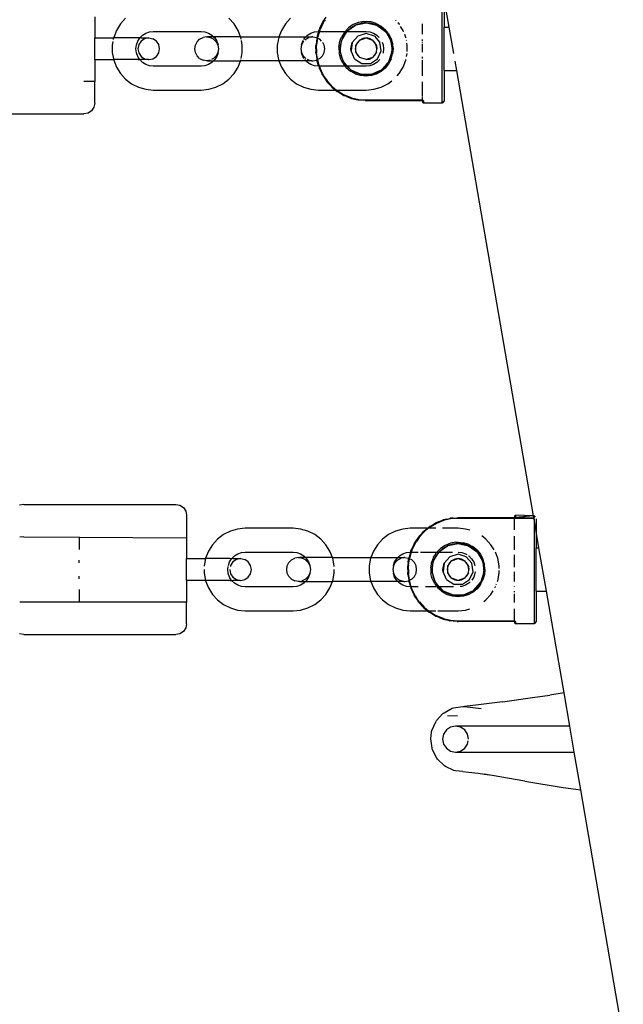
# Paper-space layout 'Foglio 1' of a CAD drawing. Extents: x 235.29 to 241, y 59.41 to 62.4.
# Drawn here: x 240.2 to 240.22, y 61.15 to 61.18 of the extents above; entities that cross this region are included whole.
import ezdxf

# ---------------------------------------------------------------- set-up
doc = ezdxf.new("R2010")
doc.units = 0
doc.layers.get('0').update_dxf_attribs({"linetype": 'CONTINUOUS'})

# ---------------------------------------------------------------- blocks, each defined once
blk = doc.blocks.new('A$C21586')
for p, q in [((810.267, 583.248), (810.267, 585.679)), ((810.43, 584.998), (810.317, 585.654)), ((810.317, 585.654), (810.317, 584.998)), ((802.267, 585.231), (802.267, 584.748)), ((802.977, 585.2), (802.859, 585.07)), ((805.475, 585.07), (805.357, 585.2)), ((806.777, 585.2), (806.659, 585.07)), ((807.522, 585.116), (807.596, 585.23)), ((802.859, 585.07), (802.767, 584.921)), ((805.568, 584.921), (805.475, 585.07)), ((806.659, 585.07), (806.567, 584.921)), ((807.452, 584.97), (807.443, 584.954)), ((807.452, 584.97), (807.504, 585.085)), ((807.527, 585.096), (807.456, 584.944)), ((807.504, 585.085), (807.507, 585.092)), ((807.506, 585.088), (807.504, 585.085)), ((807.507, 585.092), (807.506, 585.088)), ((807.507, 585.092), (807.513, 585.101)), ((807.517, 585.111), (807.513, 585.101)), ((807.522, 585.116), (807.517, 585.111)), ((807.528, 585.099), (807.527, 585.096)), ((807.528, 585.099), (807.561, 585.146)), ((807.575, 585.167), (807.561, 585.146)), ((808.115, 584.982), (808.031, 584.898)), ((808.094, 584.92), (808.273, 585.045)), ((808.165, 584.983), (808.094, 584.92)), ((808.221, 585.054), (808.115, 584.982)), ((808.273, 585.045), (808.165, 584.983)), ((808.34, 585.102), (808.221, 585.054)), ((808.288, 585.051), (808.273, 585.045)), ((808.288, 585.051), (808.517, 585.098)), ((808.393, 585.084), (808.288, 585.051)), ((808.467, 585.126), (808.34, 585.102)), ((808.4, 585.085), (808.393, 585.084)), ((808.517, 585.098), (808.4, 585.085)), ((808.467, 585.126), (808.517, 585.128)), ((808.634, 585.116), (808.517, 585.128)), ((808.603, 585.09), (808.517, 585.098)), ((808.517, 585.098), (808.761, 585.046)), ((808.617, 585.089), (808.603, 585.09)), ((808.732, 585.058), (808.617, 585.089)), ((808.748, 585.082), (808.634, 585.116)), ((808.761, 585.046), (808.732, 585.058)), ((808.748, 585.082), (808.85, 585.029)), ((808.839, 585.003), (808.761, 585.046)), ((808.761, 585.046), (808.963, 584.899)), ((808.844, 585.001), (808.839, 585.003)), ((808.941, 584.922), (808.844, 585.001)), ((808.85, 585.029), (808.854, 585.027)), ((808.854, 585.027), (808.925, 584.969)), ((808.925, 584.969), (808.943, 584.954)), ((809.212, 585.139), (809.199, 585.154)), ((809.275, 585.07), (809.251, 585.096)), ((809.288, 585.05), (809.275, 585.07)), ((809.368, 584.921), (809.311, 585.013)), ((809.817, 584.835), (809.817, 585.071)), ((810.317, 584.998), (810.43, 584.998)), ((810.317, 583.998), (810.317, 584.998)), ((810.536, 584.386), (810.43, 584.998)), ((802.267, 584.748), (802.702, 584.748)), ((802.267, 584.248), (802.267, 584.748)), ((802.702, 584.748), (802.695, 584.711)), ((802.704, 584.757), (802.702, 584.748)), ((803.265, 584.748), (802.702, 584.748)), ((802.767, 584.921), (802.704, 584.757)), ((803.257, 584.671), (803.305, 584.747)), ((803.305, 584.747), (803.265, 584.748)), ((803.305, 584.747), (803.368, 584.81)), ((803.33, 584.748), (803.305, 584.747)), ((803.33, 584.748), (803.508, 584.748)), ((803.368, 584.81), (803.444, 584.858)), ((803.508, 584.748), (803.415, 584.728)), ((803.444, 584.858), (803.528, 584.888)), ((803.508, 584.748), (803.512, 584.748)), ((803.512, 584.748), (803.607, 584.728)), ((803.528, 584.888), (803.617, 584.898)), ((803.617, 584.898), (804.717, 584.898)), ((804.684, 584.72), (804.761, 584.759)), ((804.717, 584.898), (804.806, 584.888)), ((804.845, 584.773), (804.761, 584.759)), ((804.806, 584.888), (804.891, 584.858)), ((804.845, 584.773), (804.868, 584.773)), ((804.868, 584.773), (804.927, 584.759)), ((805.004, 584.773), (804.868, 584.773)), ((804.891, 584.858), (804.967, 584.81)), ((805.004, 584.72), (804.927, 584.759)), ((804.967, 584.81), (805.004, 584.773)), ((805.004, 584.773), (805.03, 584.747)), ((805.625, 584.773), (805.004, 584.773)), ((805.03, 584.747), (805.078, 584.671)), ((805.625, 584.773), (805.568, 584.921)), ((805.631, 584.757), (805.625, 584.773)), ((805.625, 584.773), (806.509, 584.773)), ((805.639, 584.717), (805.631, 584.757)), ((806.504, 584.757), (806.492, 584.693)), ((806.509, 584.773), (806.504, 584.757)), ((806.567, 584.921), (806.509, 584.773)), ((806.509, 584.773), (807.13, 584.773)), ((807.082, 584.711), (807.105, 584.747)), ((807.105, 584.747), (807.13, 584.773)), ((807.13, 584.773), (807.168, 584.81)), ((807.13, 584.773), (807.267, 584.773)), ((807.131, 584.72), (807.207, 584.759)), ((807.168, 584.81), (807.244, 584.858)), ((807.267, 584.773), (807.207, 584.759)), ((807.244, 584.858), (807.328, 584.888)), ((807.289, 584.773), (807.267, 584.773)), ((807.289, 584.773), (807.374, 584.759)), ((807.328, 584.888), (807.417, 584.898)), ((807.384, 584.751), (807.372, 584.659)), ((807.384, 584.751), (807.374, 584.759)), ((807.384, 584.751), (807.386, 584.756)), ((807.4, 584.746), (807.384, 584.751)), ((807.391, 584.786), (807.386, 584.756)), ((807.422, 584.888), (807.391, 584.786)), ((807.4, 584.746), (807.397, 584.725)), ((807.4, 584.746), (807.402, 584.764)), ((807.45, 584.72), (807.4, 584.746)), ((807.402, 584.764), (807.403, 584.768)), ((807.403, 584.768), (807.404, 584.772)), ((807.441, 584.898), (807.404, 584.772)), ((807.417, 584.898), (807.424, 584.898)), ((807.422, 584.888), (807.424, 584.898)), ((807.424, 584.898), (807.433, 584.927)), ((807.424, 584.898), (807.441, 584.898)), ((807.433, 584.927), (807.442, 584.949)), ((807.453, 584.937), (807.441, 584.898)), ((807.441, 584.898), (807.785, 584.898)), ((807.443, 584.954), (807.442, 584.949)), ((807.456, 584.944), (807.453, 584.937)), ((807.79, 584.898), (808.031, 584.898)), ((807.93, 584.718), (807.937, 584.737)), ((807.937, 584.737), (807.955, 584.783)), ((807.947, 584.683), (808.071, 584.899)), ((808.024, 584.89), (807.955, 584.783)), ((807.998, 584.798), (807.965, 584.725)), ((808.071, 584.899), (807.998, 584.798)), ((808.024, 584.89), (808.031, 584.898)), ((808.031, 584.898), (808.071, 584.899)), ((808.094, 584.92), (808.071, 584.899)), ((808.071, 584.899), (808.517, 584.898)), ((808.199, 584.643), (808.328, 584.792)), ((808.517, 584.848), (808.328, 584.792)), ((808.37, 584.7), (808.517, 584.748)), ((808.517, 584.748), (808.44, 584.735)), ((808.517, 584.898), (808.606, 584.888)), ((808.707, 584.792), (808.517, 584.848)), ((808.595, 584.735), (808.517, 584.748)), ((808.517, 584.748), (808.664, 584.7)), ((808.606, 584.888), (808.691, 584.858)), ((808.691, 584.858), (808.767, 584.81)), ((808.707, 584.792), (808.836, 584.643)), ((808.767, 584.81), (808.816, 584.761)), ((808.963, 584.899), (808.941, 584.922)), ((808.943, 584.954), (808.95, 584.949)), ((809.031, 584.85), (808.95, 584.949)), ((808.976, 584.88), (808.963, 584.899)), ((809.015, 584.832), (808.976, 584.88)), ((808.976, 584.88), (809.082, 584.694)), ((809.071, 584.729), (809.015, 584.832)), ((809.031, 584.85), (809.089, 584.742)), ((809.089, 584.742), (809.091, 584.733)), ((809.379, 584.892), (809.368, 584.921)), ((809.431, 584.757), (809.405, 584.825)), ((809.433, 584.747), (809.431, 584.757)), ((802.686, 584.666), (802.671, 584.585)), ((802.671, 584.585), (802.671, 584.41)), ((803.217, 584.498), (803.227, 584.587)), ((803.227, 584.587), (803.257, 584.671)), ((803.281, 584.593), (803.262, 584.498)), ((803.335, 584.674), (803.281, 584.593)), ((803.415, 584.728), (803.335, 584.674)), ((803.687, 584.674), (803.607, 584.728)), ((803.741, 584.593), (803.687, 584.674)), ((803.76, 584.498), (803.741, 584.593)), ((804.571, 584.498), (804.585, 584.582)), ((804.585, 584.582), (804.624, 584.659)), ((804.624, 584.659), (804.684, 584.72)), ((805.004, 584.72), (805.065, 584.659)), ((805.065, 584.659), (805.104, 584.582)), ((805.078, 584.671), (805.107, 584.587)), ((805.107, 584.587), (805.104, 584.582)), ((805.104, 584.582), (805.117, 584.498)), ((805.663, 584.585), (805.644, 584.69)), ((805.663, 584.41), (805.663, 584.585)), ((806.491, 584.69), (806.471, 584.585)), ((806.471, 584.585), (806.471, 584.41)), ((807.031, 584.582), (807.017, 584.498)), ((807.027, 584.587), (807.057, 584.671)), ((807.031, 584.582), (807.027, 584.587)), ((807.07, 584.659), (807.031, 584.582)), ((807.057, 584.671), (807.071, 584.694)), ((807.083, 584.672), (807.07, 584.659)), ((807.131, 584.72), (807.111, 584.7)), ((807.361, 584.566), (807.363, 584.574)), ((807.362, 584.498), (807.361, 584.566)), ((807.364, 584.61), (807.363, 584.574)), ((807.372, 584.659), (807.364, 584.61)), ((807.378, 584.588), (807.377, 584.581)), ((807.378, 584.497), (807.377, 584.581)), ((807.397, 584.725), (807.378, 584.596)), ((807.378, 584.596), (807.378, 584.588)), ((807.493, 584.677), (807.45, 584.72)), ((807.55, 584.582), (807.521, 584.64)), ((807.563, 584.498), (807.55, 584.582)), ((807.888, 584.536), (807.909, 584.663)), ((807.888, 584.536), (807.893, 584.408)), ((807.909, 584.663), (807.93, 584.718)), ((807.921, 584.435), (807.947, 584.683)), ((807.947, 584.683), (807.921, 584.563)), ((807.921, 584.563), (807.921, 584.497)), ((807.965, 584.725), (807.947, 584.683)), ((808.167, 584.498), (808.199, 584.643)), ((808.199, 584.643), (808.171, 584.448)), ((808.28, 584.575), (808.267, 584.498)), ((808.28, 584.575), (808.37, 584.7)), ((808.315, 584.644), (808.28, 584.575)), ((808.28, 584.42), (808.28, 584.575)), ((808.37, 584.7), (808.315, 584.644)), ((808.44, 584.735), (808.37, 584.7)), ((808.664, 584.7), (808.595, 584.735)), ((808.714, 584.651), (808.664, 584.7)), ((808.664, 584.7), (808.751, 584.58)), ((808.749, 584.591), (808.714, 584.651)), ((808.751, 584.58), (808.749, 584.591)), ((808.751, 584.58), (808.755, 584.575)), ((808.767, 584.498), (808.751, 584.58)), ((808.755, 584.575), (808.767, 584.498)), ((808.864, 584.448), (808.836, 584.643)), ((808.885, 584.651), (808.907, 584.587)), ((808.907, 584.587), (808.917, 584.498)), ((809.073, 584.722), (809.071, 584.729)), ((809.082, 584.694), (809.073, 584.722)), ((809.085, 584.682), (809.082, 584.694)), ((809.088, 584.683), (809.082, 584.694)), ((809.089, 584.669), (809.085, 584.682)), ((809.089, 584.669), (809.088, 584.683)), ((809.099, 584.636), (809.089, 584.669)), ((809.089, 584.669), (809.114, 584.455)), ((809.091, 584.733), (809.12, 584.64)), ((809.1, 584.633), (809.099, 584.636)), ((809.106, 584.615), (809.1, 584.633)), ((809.117, 584.498), (809.106, 584.615)), ((809.12, 584.64), (809.125, 584.623)), ((809.125, 584.623), (809.128, 584.591)), ((809.128, 584.591), (809.133, 584.544)), ((809.133, 584.544), (809.137, 584.499)), ((809.444, 584.69), (809.442, 584.696)), ((809.463, 584.585), (809.456, 584.625)), ((809.463, 584.439), (809.463, 584.585)), ((809.817, 584.675), (809.817, 584.712)), ((809.817, 584.645), (809.817, 584.648)), ((809.817, 584.423), (809.817, 584.61)), ((802.671, 584.41), (802.698, 584.269)), ((803.227, 584.408), (803.217, 584.498)), ((803.257, 584.324), (803.227, 584.408)), ((803.293, 584.267), (803.257, 584.324)), ((803.262, 584.498), (803.281, 584.402)), ((803.281, 584.402), (803.335, 584.321)), ((803.335, 584.321), (803.415, 584.267)), ((803.607, 584.267), (803.687, 584.321)), ((803.687, 584.321), (803.741, 584.402)), ((803.741, 584.402), (803.76, 584.498)), ((804.585, 584.413), (804.571, 584.498)), ((804.624, 584.336), (804.585, 584.413)), ((804.684, 584.275), (804.624, 584.336)), ((805.065, 584.336), (805.004, 584.275)), ((805.078, 584.324), (805.03, 584.248)), ((805.104, 584.413), (805.065, 584.336)), ((805.107, 584.408), (805.078, 584.324)), ((805.117, 584.498), (805.104, 584.413)), ((805.104, 584.413), (805.107, 584.408)), ((805.637, 584.272), (805.663, 584.41)), ((806.471, 584.41), (806.501, 584.249)), ((807.017, 584.498), (807.031, 584.413)), ((807.027, 584.408), (807.031, 584.413)), ((807.057, 584.324), (807.027, 584.408)), ((807.031, 584.413), (807.07, 584.336)), ((807.088, 584.275), (807.057, 584.324)), ((807.07, 584.336), (807.131, 584.275)), ((807.362, 584.498), (807.361, 584.429)), ((807.363, 584.421), (807.361, 584.429)), ((807.364, 584.385), (807.363, 584.421)), ((807.364, 584.385), (807.382, 584.268)), ((807.378, 584.497), (807.377, 584.414)), ((807.377, 584.414), (807.378, 584.407)), ((807.378, 584.407), (807.378, 584.399)), ((807.397, 584.271), (807.378, 584.399)), ((807.45, 584.275), (807.511, 584.336)), ((807.511, 584.336), (807.55, 584.413)), ((807.55, 584.413), (807.563, 584.498)), ((807.924, 584.283), (807.893, 584.408)), ((807.921, 584.497), (807.921, 584.435)), ((807.998, 584.198), (807.921, 584.435)), ((807.921, 584.435), (807.946, 584.315)), ((807.927, 584.277), (807.924, 584.283)), ((807.946, 584.315), (807.966, 584.269)), ((808.171, 584.448), (808.167, 584.498)), ((808.253, 584.268), (808.171, 584.448)), ((808.267, 584.498), (808.28, 584.42)), ((808.28, 584.42), (808.315, 584.351)), ((808.37, 584.295), (808.28, 584.42)), ((808.315, 584.351), (808.37, 584.295)), ((808.517, 584.248), (808.37, 584.295)), ((808.664, 584.295), (808.517, 584.248)), ((808.595, 584.26), (808.664, 584.295)), ((808.755, 584.42), (808.664, 584.295)), ((808.664, 584.295), (808.72, 584.351)), ((808.72, 584.351), (808.755, 584.42)), ((808.755, 584.42), (808.767, 584.498)), ((808.782, 584.268), (808.864, 584.448)), ((808.907, 584.408), (808.902, 584.393)), ((808.917, 584.498), (808.907, 584.408)), ((809.112, 584.435), (809.041, 584.212)), ((809.077, 584.282), (809.101, 584.369)), ((809.092, 584.26), (809.126, 584.378)), ((809.101, 584.369), (809.109, 584.398)), ((809.109, 584.398), (809.112, 584.435)), ((809.112, 584.435), (809.114, 584.455)), ((809.114, 584.455), (809.117, 584.498)), ((809.133, 584.453), (809.126, 584.378)), ((809.137, 584.499), (809.133, 584.453)), ((809.447, 584.323), (809.459, 584.387)), ((809.817, 584.277), (809.817, 584.314)), ((802.267, 584.248), (802.702, 584.248)), ((802.267, 584.248), (802.267, 583.748)), ((802.702, 584.248), (802.704, 584.238)), ((803.265, 584.248), (802.702, 584.248)), ((802.704, 584.238), (802.767, 584.074)), ((802.767, 584.074), (802.859, 583.925)), ((803.265, 584.248), (803.305, 584.248)), ((803.305, 584.248), (803.295, 584.263)), ((803.368, 584.185), (803.305, 584.248)), ((803.305, 584.248), (803.33, 584.248)), ((803.508, 584.248), (803.33, 584.248)), ((803.444, 584.137), (803.368, 584.185)), ((803.415, 584.267), (803.508, 584.248)), ((803.528, 584.108), (803.444, 584.137)), ((803.508, 584.248), (803.512, 584.248)), ((803.512, 584.248), (803.607, 584.267)), ((803.617, 584.098), (803.528, 584.108)), ((804.717, 584.098), (803.617, 584.098)), ((804.684, 584.275), (804.761, 584.236)), ((804.806, 584.108), (804.717, 584.098)), ((804.845, 584.223), (804.761, 584.236)), ((804.891, 584.137), (804.806, 584.108)), ((804.868, 584.223), (804.845, 584.223)), ((804.927, 584.236), (804.868, 584.223)), ((804.868, 584.223), (805.004, 584.223)), ((804.967, 584.185), (804.891, 584.137)), ((805.004, 584.275), (804.953, 584.249)), ((805.004, 584.223), (804.967, 584.185)), ((805.03, 584.248), (805.004, 584.223)), ((805.004, 584.223), (805.625, 584.223)), ((805.475, 583.925), (805.568, 584.074)), ((805.568, 584.074), (805.625, 584.223)), ((805.625, 584.223), (805.631, 584.238)), ((806.509, 584.223), (805.625, 584.223)), ((805.631, 584.238), (805.633, 584.246)), ((806.502, 584.246), (806.504, 584.238)), ((806.504, 584.238), (806.509, 584.223)), ((806.509, 584.223), (806.567, 584.074)), ((807.13, 584.223), (806.509, 584.223)), ((806.567, 584.074), (806.659, 583.925)), ((807.13, 584.223), (807.105, 584.248)), ((807.168, 584.185), (807.13, 584.223)), ((807.267, 584.223), (807.13, 584.223)), ((807.161, 584.26), (807.207, 584.236)), ((807.244, 584.137), (807.168, 584.185)), ((807.207, 584.236), (807.267, 584.223)), ((807.328, 584.108), (807.244, 584.137)), ((807.267, 584.223), (807.289, 584.223)), ((807.289, 584.223), (807.374, 584.236)), ((807.417, 584.098), (807.328, 584.108)), ((807.386, 584.239), (807.374, 584.236)), ((807.382, 584.268), (807.384, 584.244)), ((807.386, 584.239), (807.384, 584.244)), ((807.4, 584.249), (807.386, 584.239)), ((807.391, 584.209), (807.386, 584.239)), ((807.423, 584.106), (807.391, 584.209)), ((807.397, 584.271), (807.4, 584.249)), ((807.45, 584.275), (807.4, 584.249)), ((807.4, 584.249), (807.402, 584.231)), ((807.403, 584.227), (807.402, 584.231)), ((807.404, 584.223), (807.403, 584.227)), ((807.441, 584.098), (807.404, 584.223)), ((807.425, 584.098), (807.417, 584.098)), ((807.423, 584.106), (807.425, 584.098)), ((807.425, 584.098), (807.433, 584.068)), ((807.441, 584.098), (807.425, 584.098)), ((807.433, 584.068), (807.441, 584.045)), ((807.441, 584.098), (807.454, 584.056)), ((808.034, 584.098), (807.441, 584.098)), ((807.98, 584.168), (807.927, 584.277)), ((807.966, 584.269), (807.998, 584.198)), ((807.98, 584.168), (808.034, 584.098)), ((807.998, 584.198), (808.021, 584.166)), ((808.021, 584.166), (808.07, 584.097)), ((808.088, 584.098), (808.021, 584.166)), ((808.058, 584.066), (808.034, 584.098)), ((808.07, 584.097), (808.034, 584.098)), ((808.058, 584.066), (808.155, 583.982)), ((808.088, 584.098), (808.07, 584.097)), ((808.07, 584.097), (808.165, 584.012)), ((808.165, 584.012), (808.088, 584.098)), ((808.517, 584.098), (808.088, 584.098)), ((808.253, 584.268), (808.419, 584.162)), ((808.419, 584.162), (808.616, 584.162)), ((808.517, 584.248), (808.595, 584.26)), ((808.606, 584.108), (808.517, 584.098)), ((808.691, 584.137), (808.606, 584.108)), ((808.616, 584.162), (808.782, 584.268)), ((808.767, 584.185), (808.691, 584.137)), ((808.83, 584.248), (808.767, 584.185)), ((808.834, 584.254), (808.83, 584.248)), ((808.879, 584.022), (809.037, 584.198)), ((808.879, 584.022), (808.941, 584.073)), ((808.941, 584.073), (809.021, 584.171)), ((809.036, 584.152), (808.958, 584.054)), ((809.021, 584.171), (809.037, 584.198)), ((809.092, 584.26), (809.036, 584.152)), ((809.037, 584.198), (809.039, 584.207)), ((809.039, 584.207), (809.041, 584.212)), ((809.041, 584.212), (809.077, 584.282)), ((809.275, 583.925), (809.368, 584.074)), ((809.368, 584.074), (809.431, 584.238)), ((809.431, 584.238), (809.433, 584.249)), ((809.817, 583.878), (809.817, 584.237)), ((810.603, 583.998), (810.566, 584.211)), ((802.859, 583.925), (802.977, 583.795)), ((805.357, 583.795), (805.475, 583.925)), ((806.659, 583.925), (806.777, 583.795)), ((807.443, 584.041), (807.441, 584.045)), ((807.451, 584.023), (807.443, 584.041)), ((807.451, 584.023), (807.504, 583.91)), ((807.454, 584.056), (807.456, 584.05)), ((807.527, 583.899), (807.456, 584.05)), ((807.504, 583.91), (807.507, 583.904)), ((807.506, 583.908), (807.504, 583.91)), ((807.507, 583.904), (807.506, 583.908)), ((807.507, 583.904), (807.513, 583.894)), ((807.517, 583.884), (807.513, 583.894)), ((807.517, 583.884), (807.597, 583.766)), ((807.527, 583.899), (807.528, 583.896)), ((807.587, 583.809), (807.528, 583.896)), ((808.257, 583.925), (808.155, 583.982)), ((808.165, 584.012), (808.185, 584)), ((808.185, 584), (808.271, 583.95)), ((808.39, 583.911), (808.185, 584)), ((808.267, 583.919), (808.257, 583.925)), ((808.276, 583.916), (808.267, 583.919)), ((808.271, 583.95), (808.39, 583.911)), ((808.39, 583.88), (808.276, 583.916)), ((808.39, 583.911), (808.393, 583.911)), ((808.394, 583.88), (808.39, 583.88)), ((808.393, 583.911), (808.4, 583.91)), ((808.517, 583.867), (808.394, 583.88)), ((808.4, 583.91), (808.517, 583.898)), ((808.632, 583.909), (808.4, 583.91)), ((808.517, 583.898), (808.632, 583.909)), ((808.567, 583.873), (808.517, 583.867)), ((808.642, 583.88), (808.567, 583.873)), ((808.632, 583.909), (808.637, 583.91)), ((808.637, 583.91), (808.642, 583.911)), ((808.642, 583.911), (808.87, 584.012)), ((808.642, 583.911), (808.745, 583.942)), ((808.751, 583.914), (808.642, 583.88)), ((808.848, 583.997), (808.745, 583.942)), ((808.863, 583.975), (808.751, 583.914)), ((808.848, 583.997), (808.87, 584.012)), ((808.955, 584.052), (808.863, 583.975)), ((808.87, 584.012), (808.871, 584.015)), ((808.871, 584.015), (808.879, 584.022)), ((808.958, 584.054), (808.955, 584.052)), ((809.23, 583.875), (809.275, 583.925)), ((810.317, 583.998), (810.603, 583.998)), ((810.317, 583.998), (810.317, 583.298)), ((812.371, 573.734), (810.603, 583.998)), ((802.267, 583.748), (802.017, 583.748)), ((802.267, 583.248), (802.267, 583.748)), ((802.977, 583.795), (803.117, 583.69)), ((803.117, 583.69), (803.274, 583.612)), ((803.274, 583.612), (803.443, 583.564)), ((804.892, 583.564), (805.06, 583.612)), ((805.06, 583.612), (805.217, 583.69)), ((805.217, 583.69), (805.357, 583.795)), ((806.777, 583.795), (806.917, 583.69)), ((806.917, 583.69), (807.074, 583.612)), ((807.074, 583.612), (807.243, 583.564)), ((807.587, 583.809), (807.622, 583.756)), ((807.597, 583.766), (807.601, 583.757)), ((807.609, 583.749), (807.601, 583.757)), ((807.616, 583.738), (807.609, 583.749)), ((807.69, 583.658), (807.616, 583.738)), ((807.622, 583.756), (807.626, 583.751)), ((807.626, 583.751), (807.701, 583.669)), ((807.69, 583.658), (807.717, 583.627)), ((807.738, 583.628), (807.701, 583.669)), ((807.724, 583.621), (807.717, 583.627)), ((807.731, 583.613), (807.724, 583.621)), ((807.731, 583.613), (807.813, 583.548)), ((807.738, 583.628), (807.743, 583.624)), ((807.743, 583.624), (807.838, 583.548)), ((808.692, 583.564), (808.86, 583.612)), ((808.86, 583.612), (809.017, 583.69)), ((809.017, 583.69), (809.112, 583.762)), ((809.817, 583.398), (809.817, 583.735)), ((803.443, 583.564), (803.617, 583.548)), ((803.617, 583.548), (804.717, 583.548)), ((804.717, 583.548), (804.892, 583.564)), ((807.243, 583.564), (807.417, 583.548)), ((807.417, 583.548), (807.813, 583.548)), ((807.813, 583.548), (807.852, 583.514)), ((807.813, 583.548), (807.838, 583.548)), ((807.838, 583.548), (807.873, 583.519)), ((807.838, 583.548), (808.517, 583.548)), ((807.852, 583.514), (807.858, 583.511)), ((807.864, 583.506), (807.858, 583.511)), ((807.867, 583.504), (807.864, 583.506)), ((807.909, 583.479), (807.867, 583.504)), ((807.873, 583.519), (808.021, 583.433)), ((808, 583.425), (807.909, 583.479)), ((808, 583.425), (808.009, 583.422)), ((808.015, 583.418), (808.009, 583.422)), ((808.067, 583.397), (808.015, 583.418)), ((808.18, 583.369), (808.021, 583.433)), ((808.067, 583.397), (808.162, 583.359)), ((808.517, 583.548), (808.692, 583.564)), ((809.817, 583.318), (809.817, 583.382)), ((802.248, 583.152), (802.194, 583.071)), ((802.267, 583.248), (802.248, 583.152)), ((808.169, 583.357), (808.162, 583.359)), ((808.177, 583.354), (808.169, 583.357)), ((808.177, 583.354), (808.288, 583.328)), ((808.18, 583.369), (808.347, 583.331)), ((808.288, 583.328), (808.33, 583.318)), ((808.338, 583.317), (808.33, 583.318)), ((808.345, 583.315), (808.338, 583.317)), ((808.402, 583.311), (808.345, 583.315)), ((808.347, 583.331), (808.517, 583.318)), ((808.494, 583.303), (808.402, 583.311)), ((808.494, 583.303), (808.517, 583.302)), ((808.517, 583.318), (809.817, 583.318)), ((809.817, 583.302), (808.517, 583.302)), ((809.817, 583.318), (809.837, 583.302)), ((809.817, 583.318), (809.817, 583.302)), ((809.837, 583.302), (809.817, 583.302)), ((809.817, 583.302), (809.817, 583.268)), ((809.817, 583.268), (809.837, 583.248)), ((809.837, 583.302), (809.837, 583.248)), ((810.267, 583.248), (809.837, 583.248)), ((810.317, 583.298), (810.267, 583.248)), ((798.517, 582.998), (802.017, 582.998)), ((802.113, 583.017), (802.017, 582.998)), ((802.194, 583.071), (802.113, 583.017)), ((800.634, 573.998), (800.538, 573.979)), ((800.634, 573.998), (804.134, 573.998)), ((804.134, 573.998), (804.23, 573.979)), ((804.23, 573.979), (804.311, 573.924)), ((804.311, 573.924), (804.365, 573.843)), ((804.365, 573.843), (804.384, 573.748)), ((804.384, 573.748), (804.384, 573.231)), ((810.297, 573.626), (810.136, 573.562)), ((810.184, 573.597), (810.279, 573.636)), ((810.279, 573.636), (810.286, 573.638)), ((810.286, 573.638), (810.294, 573.641)), ((810.374, 573.66), (810.294, 573.641)), ((810.463, 573.664), (810.297, 573.626)), ((810.374, 573.66), (810.447, 573.677)), ((810.454, 573.678), (810.447, 573.677)), ((810.461, 573.68), (810.454, 573.678)), ((810.518, 573.684), (810.461, 573.68)), ((810.634, 573.677), (810.463, 573.664)), ((810.518, 573.684), (810.611, 573.692)), ((810.611, 573.692), (810.634, 573.693)), ((810.634, 573.693), (811.934, 573.682)), ((810.634, 573.693), (811.934, 573.693)), ((811.934, 573.677), (810.634, 573.677)), ((811.934, 573.728), (811.954, 573.748)), ((811.934, 573.728), (811.934, 573.693)), ((811.934, 573.693), (811.954, 573.693)), ((811.934, 573.693), (811.934, 573.682)), ((811.934, 573.682), (811.934, 573.677)), ((811.934, 573.682), (811.941, 573.682)), ((811.934, 573.411), (811.934, 573.677)), ((811.941, 573.682), (811.954, 573.693)), ((811.941, 573.682), (812.381, 573.679)), ((811.954, 573.748), (811.954, 573.693)), ((812.371, 573.734), (811.954, 573.748)), ((812.371, 573.734), (811.954, 573.693)), ((812.369, 573.732), (811.954, 573.693)), ((812.381, 573.679), (811.954, 573.693)), ((812.384, 573.734), (812.371, 573.734)), ((812.381, 573.679), (812.371, 573.734)), ((812.381, 573.679), (812.384, 573.679)), ((812.384, 573.661), (812.381, 573.679)), ((812.384, 573.679), (812.384, 573.734)), ((812.384, 573.734), (812.413, 573.705)), ((812.384, 573.661), (812.384, 573.679)), ((812.434, 573.377), (812.384, 573.661)), ((812.384, 573.661), (812.384, 571.248)), ((812.434, 573.662), (812.434, 573.377)), ((805.559, 573.431), (805.391, 573.383)), ((805.734, 573.448), (805.559, 573.431)), ((806.834, 573.448), (805.734, 573.448)), ((807.009, 573.431), (806.834, 573.448)), ((807.177, 573.383), (807.009, 573.431)), ((809.359, 573.431), (809.191, 573.383)), ((809.534, 573.448), (809.359, 573.431)), ((809.929, 573.448), (809.534, 573.448)), ((809.855, 573.386), (809.929, 573.448)), ((809.955, 573.448), (809.878, 573.386)), ((809.929, 573.448), (809.969, 573.481)), ((809.955, 573.448), (809.929, 573.448)), ((809.989, 573.475), (809.955, 573.448)), ((810.126, 573.448), (809.955, 573.448)), ((809.969, 573.481), (809.974, 573.483)), ((809.974, 573.483), (809.98, 573.487)), ((809.984, 573.491), (809.98, 573.487)), ((809.984, 573.491), (810.051, 573.53)), ((810.136, 573.562), (809.989, 573.475)), ((810.051, 573.53), (810.117, 573.57)), ((810.117, 573.57), (810.126, 573.573)), ((810.132, 573.577), (810.126, 573.573)), ((810.184, 573.597), (810.132, 573.577)), ((810.634, 573.448), (810.273, 573.448)), ((810.809, 573.431), (810.634, 573.448)), ((810.903, 573.405), (810.809, 573.431)), ((800.634, 573.248), (800.542, 573.247)), ((800.634, 573.248), (801.91, 573.241)), ((801.91, 573.248), (801.91, 573.241)), ((801.91, 573.241), (804.384, 573.231)), ((801.91, 573.241), (801.91, 572.961)), ((804.384, 573.231), (804.384, 572.748)), ((805.094, 573.2), (804.976, 573.07)), ((805.234, 573.305), (805.094, 573.2)), ((805.391, 573.383), (805.234, 573.305)), ((807.334, 573.305), (807.177, 573.383)), ((807.474, 573.2), (807.334, 573.305)), ((807.592, 573.07), (807.474, 573.2)), ((808.894, 573.2), (808.776, 573.07)), ((809.034, 573.305), (808.894, 573.2)), ((809.191, 573.383), (809.034, 573.305)), ((809.718, 573.238), (809.664, 573.155)), ((809.739, 573.239), (809.677, 573.146)), ((809.718, 573.238), (809.723, 573.243)), ((809.723, 573.243), (809.733, 573.257)), ((809.806, 573.336), (809.733, 573.257)), ((809.743, 573.244), (809.739, 573.239)), ((809.743, 573.244), (809.817, 573.325)), ((809.806, 573.336), (809.831, 573.365)), ((809.853, 573.365), (809.817, 573.325)), ((809.848, 573.382), (809.831, 573.365)), ((809.855, 573.386), (809.848, 573.382)), ((809.853, 573.365), (809.859, 573.371)), ((809.859, 573.371), (809.878, 573.386)), ((811.274, 573.2), (811.179, 573.272)), ((811.392, 573.07), (811.274, 573.2)), ((811.934, 572.951), (811.934, 573.27)), ((812.434, 573.377), (812.434, 573.371)), ((812.498, 572.998), (812.434, 573.371)), ((812.434, 573.371), (812.434, 572.998)), ((804.976, 573.07), (804.884, 572.921)), ((807.684, 572.921), (807.592, 573.07)), ((808.776, 573.07), (808.684, 572.921)), ((809.549, 572.927), (809.559, 572.949)), ((809.569, 572.97), (809.559, 572.954)), ((809.559, 572.954), (809.559, 572.949)), ((809.569, 572.97), (809.62, 573.085)), ((809.573, 572.944), (809.57, 572.937)), ((809.644, 573.096), (809.573, 572.944)), ((809.62, 573.085), (809.623, 573.092)), ((809.623, 573.088), (809.62, 573.085)), ((809.623, 573.092), (809.629, 573.101)), ((809.623, 573.092), (809.623, 573.088)), ((809.629, 573.101), (809.634, 573.111)), ((809.664, 573.155), (809.634, 573.111)), ((809.645, 573.099), (809.644, 573.096)), ((809.645, 573.099), (809.677, 573.146)), ((810.231, 572.982), (810.148, 572.898)), ((810.211, 572.92), (810.39, 573.046)), ((810.282, 572.983), (810.211, 572.92)), ((810.338, 573.054), (810.231, 572.982)), ((810.39, 573.046), (810.282, 572.983)), ((810.457, 573.102), (810.338, 573.054)), ((810.405, 573.051), (810.39, 573.046)), ((810.405, 573.051), (810.634, 573.098)), ((810.509, 573.084), (810.405, 573.051)), ((810.583, 573.126), (810.457, 573.102)), ((810.516, 573.085), (810.509, 573.084)), ((810.634, 573.098), (810.516, 573.085)), ((810.583, 573.126), (810.634, 573.128)), ((810.634, 573.128), (810.75, 573.116)), ((810.72, 573.09), (810.634, 573.098)), ((810.634, 573.098), (810.878, 573.046)), ((810.734, 573.089), (810.72, 573.09)), ((810.849, 573.058), (810.734, 573.089)), ((810.865, 573.082), (810.75, 573.116)), ((810.878, 573.046), (810.849, 573.058)), ((810.865, 573.082), (810.967, 573.029)), ((810.956, 573.003), (810.878, 573.046)), ((810.878, 573.046), (811.08, 572.899)), ((810.961, 573.001), (810.956, 573.003)), ((811.058, 572.922), (810.961, 573.001)), ((810.967, 573.029), (810.97, 573.027)), ((811.067, 572.949), (810.97, 573.027)), ((811.067, 572.949), (811.148, 572.85)), ((811.465, 572.953), (811.392, 573.07)), ((812.434, 572.998), (812.498, 572.998)), ((812.434, 571.998), (812.434, 572.998)), ((812.671, 571.998), (812.498, 572.998)), ((804.384, 572.748), (804.818, 572.748)), ((804.384, 572.248), (804.384, 572.748)), ((804.818, 572.748), (804.788, 572.585)), ((804.82, 572.758), (804.818, 572.748)), ((805.381, 572.748), (804.818, 572.748)), ((804.884, 572.921), (804.82, 572.758)), ((805.374, 572.671), (805.421, 572.747)), ((805.421, 572.747), (805.381, 572.748)), ((805.421, 572.747), (805.485, 572.81)), ((805.447, 572.748), (805.421, 572.747)), ((805.447, 572.748), (805.625, 572.748)), ((805.532, 572.729), (805.451, 572.674)), ((805.485, 572.81), (805.56, 572.858)), ((805.625, 572.748), (805.532, 572.729)), ((805.56, 572.858), (805.645, 572.888)), ((805.625, 572.748), (805.629, 572.748)), ((805.629, 572.748), (805.724, 572.729)), ((805.645, 572.888), (805.734, 572.898)), ((805.804, 572.674), (805.724, 572.729)), ((805.734, 572.898), (806.834, 572.898)), ((806.74, 572.659), (806.801, 572.72)), ((806.801, 572.72), (806.877, 572.759)), ((806.834, 572.898), (806.923, 572.888)), ((806.962, 572.773), (806.877, 572.759)), ((806.923, 572.888), (807.008, 572.858)), ((806.962, 572.773), (806.985, 572.773)), ((806.985, 572.773), (807.044, 572.759)), ((807.121, 572.773), (806.985, 572.773)), ((807.008, 572.858), (807.083, 572.81)), ((807.121, 572.72), (807.044, 572.759)), ((807.083, 572.81), (807.121, 572.773)), ((807.121, 572.773), (807.147, 572.747)), ((807.742, 572.773), (807.121, 572.773)), ((807.121, 572.72), (807.182, 572.659)), ((807.147, 572.747), (807.194, 572.671)), ((807.742, 572.773), (807.684, 572.921)), ((807.748, 572.758), (807.742, 572.773)), ((807.742, 572.773), (808.626, 572.773)), ((807.78, 572.585), (807.748, 572.758)), ((808.62, 572.758), (808.588, 572.585)), ((808.626, 572.773), (808.62, 572.758)), ((808.684, 572.921), (808.626, 572.773)), ((808.626, 572.773), (809.247, 572.773)), ((809.174, 572.671), (809.221, 572.747)), ((809.247, 572.72), (809.187, 572.659)), ((809.221, 572.747), (809.247, 572.773)), ((809.247, 572.773), (809.285, 572.81)), ((809.247, 572.773), (809.383, 572.773)), ((809.247, 572.72), (809.324, 572.759)), ((809.285, 572.81), (809.361, 572.858)), ((809.383, 572.773), (809.324, 572.759)), ((809.361, 572.858), (809.445, 572.888)), ((809.406, 572.773), (809.383, 572.773)), ((809.406, 572.773), (809.491, 572.759)), ((809.445, 572.888), (809.534, 572.898)), ((809.489, 572.659), (809.497, 572.728)), ((809.5, 572.751), (809.491, 572.759)), ((809.495, 572.596), (809.517, 572.746)), ((809.497, 572.728), (809.5, 572.751)), ((809.503, 572.756), (809.5, 572.751)), ((809.517, 572.746), (809.5, 572.751)), ((809.508, 572.786), (809.503, 572.756)), ((809.538, 572.888), (809.508, 572.786)), ((809.517, 572.746), (809.519, 572.764)), ((809.567, 572.72), (809.517, 572.746)), ((809.519, 572.764), (809.52, 572.768)), ((809.52, 572.768), (809.521, 572.772)), ((809.558, 572.898), (809.521, 572.772)), ((809.534, 572.898), (809.541, 572.898)), ((809.538, 572.888), (809.541, 572.898)), ((809.541, 572.898), (809.549, 572.927)), ((809.541, 572.898), (809.558, 572.898)), ((809.57, 572.937), (809.558, 572.898)), ((809.558, 572.898), (809.713, 572.898)), ((809.628, 572.659), (809.567, 572.72)), ((809.771, 572.898), (810.139, 572.898)), ((810.072, 572.783), (810.026, 572.663)), ((810.063, 572.683), (810.188, 572.899)), ((810.082, 572.725), (810.063, 572.683)), ((810.072, 572.783), (810.112, 572.846)), ((810.115, 572.798), (810.082, 572.725)), ((810.112, 572.846), (810.126, 572.866)), ((810.188, 572.899), (810.115, 572.798)), ((810.126, 572.866), (810.141, 572.89)), ((810.141, 572.89), (810.148, 572.898)), ((810.148, 572.898), (810.188, 572.899)), ((810.211, 572.92), (810.188, 572.899)), ((810.188, 572.899), (810.51, 572.898)), ((810.445, 572.792), (810.316, 572.643)), ((810.634, 572.848), (810.445, 572.792)), ((810.487, 572.7), (810.634, 572.748)), ((810.557, 572.735), (810.487, 572.7)), ((810.634, 572.748), (810.557, 572.735)), ((810.634, 572.898), (810.723, 572.888)), ((810.823, 572.792), (810.634, 572.848)), ((810.711, 572.735), (810.634, 572.748)), ((810.634, 572.748), (810.781, 572.7)), ((810.781, 572.7), (810.711, 572.735)), ((810.723, 572.888), (810.808, 572.858)), ((810.808, 572.858), (810.834, 572.841)), ((810.952, 572.643), (810.823, 572.792)), ((810.877, 572.814), (810.883, 572.81)), ((810.883, 572.81), (810.947, 572.747)), ((810.947, 572.747), (810.994, 572.671)), ((811.08, 572.899), (811.058, 572.922)), ((811.093, 572.88), (811.08, 572.899)), ((811.132, 572.832), (811.093, 572.88)), ((811.093, 572.88), (811.198, 572.694)), ((811.188, 572.729), (811.132, 572.832)), ((811.148, 572.85), (811.206, 572.742)), ((811.19, 572.722), (811.188, 572.729)), ((811.198, 572.694), (811.19, 572.722)), ((811.242, 572.623), (811.206, 572.742)), ((811.548, 572.758), (811.494, 572.896)), ((811.58, 572.585), (811.548, 572.758)), ((811.934, 572.554), (811.934, 572.836)), ((801.91, 572.654), (801.91, 572.71)), ((804.788, 572.585), (804.788, 572.575)), ((804.788, 572.498), (804.788, 572.41)), ((805.334, 572.498), (805.342, 572.569)), ((805.344, 572.409), (805.334, 572.498)), ((805.346, 572.591), (805.374, 572.671)), ((805.379, 572.498), (805.398, 572.402)), ((805.398, 572.593), (805.393, 572.569)), ((805.451, 572.674), (805.398, 572.593)), ((805.858, 572.593), (805.804, 572.674)), ((805.877, 572.498), (805.858, 572.593)), ((805.858, 572.402), (805.877, 572.498)), ((806.688, 572.498), (806.701, 572.583)), ((806.701, 572.413), (806.688, 572.498)), ((806.701, 572.583), (806.74, 572.659)), ((807.182, 572.659), (807.221, 572.583)), ((807.194, 572.671), (807.224, 572.587)), ((807.224, 572.587), (807.221, 572.583)), ((807.221, 572.583), (807.234, 572.498)), ((807.234, 572.498), (807.221, 572.413)), ((807.78, 572.571), (807.78, 572.585)), ((807.78, 572.41), (807.78, 572.498)), ((808.588, 572.585), (808.588, 572.509)), ((808.588, 572.498), (808.588, 572.41)), ((809.147, 572.583), (809.134, 572.498)), ((809.134, 572.498), (809.147, 572.413)), ((809.144, 572.587), (809.174, 572.671)), ((809.147, 572.583), (809.144, 572.587)), ((809.187, 572.659), (809.147, 572.583)), ((809.477, 572.566), (809.48, 572.574)), ((809.479, 572.498), (809.477, 572.566)), ((809.479, 572.498), (809.477, 572.429)), ((809.489, 572.659), (809.48, 572.611)), ((809.48, 572.611), (809.48, 572.574)), ((809.495, 572.588), (809.494, 572.581)), ((809.494, 572.497), (809.494, 572.581)), ((809.494, 572.497), (809.494, 572.414)), ((809.495, 572.596), (809.495, 572.588)), ((809.667, 572.583), (809.628, 572.659)), ((809.68, 572.498), (809.667, 572.583)), ((809.667, 572.413), (809.68, 572.498)), ((810.005, 572.536), (810.019, 572.62)), ((810.005, 572.536), (810.01, 572.408)), ((810.019, 572.62), (810.026, 572.663)), ((810.038, 572.563), (810.037, 572.497)), ((810.037, 572.497), (810.038, 572.435)), ((810.038, 572.435), (810.063, 572.683)), ((810.049, 572.614), (810.038, 572.563)), ((810.063, 572.683), (810.049, 572.614)), ((810.284, 572.498), (810.316, 572.643)), ((810.288, 572.448), (810.284, 572.498)), ((810.316, 572.643), (810.288, 572.448)), ((810.396, 572.575), (810.384, 572.498)), ((810.384, 572.498), (810.396, 572.42)), ((810.396, 572.575), (810.487, 572.7)), ((810.432, 572.645), (810.396, 572.575)), ((810.396, 572.42), (810.396, 572.575)), ((810.487, 572.7), (810.432, 572.645)), ((810.831, 572.651), (810.781, 572.7)), ((810.781, 572.7), (810.868, 572.58)), ((810.866, 572.591), (810.831, 572.651)), ((810.868, 572.58), (810.866, 572.591)), ((810.868, 572.58), (810.872, 572.575)), ((810.884, 572.498), (810.868, 572.58)), ((810.872, 572.575), (810.884, 572.498)), ((810.872, 572.42), (810.884, 572.498)), ((810.98, 572.448), (810.952, 572.643)), ((810.994, 572.671), (811.023, 572.59)), ((811.202, 572.682), (811.198, 572.694)), ((811.205, 572.683), (811.198, 572.694)), ((811.206, 572.669), (811.202, 572.682)), ((811.206, 572.669), (811.205, 572.683)), ((811.217, 572.633), (811.206, 572.669)), ((811.206, 572.669), (811.23, 572.455)), ((811.222, 572.615), (811.217, 572.633)), ((811.234, 572.498), (811.222, 572.615)), ((811.23, 572.455), (811.234, 572.498)), ((811.254, 572.499), (811.242, 572.623)), ((811.254, 572.499), (811.243, 572.378)), ((811.58, 572.525), (811.58, 572.585)), ((801.91, 572.285), (801.91, 572.341)), ((804.788, 572.41), (804.818, 572.248)), ((805.374, 572.324), (805.344, 572.409)), ((805.421, 572.248), (805.374, 572.324)), ((805.398, 572.402), (805.451, 572.321)), ((805.451, 572.321), (805.532, 572.267)), ((805.532, 572.267), (805.625, 572.248)), ((805.629, 572.248), (805.724, 572.267)), ((805.724, 572.267), (805.804, 572.321)), ((805.804, 572.321), (805.858, 572.402)), ((806.74, 572.336), (806.701, 572.413)), ((806.801, 572.275), (806.74, 572.336)), ((806.801, 572.275), (806.877, 572.236)), ((807.121, 572.275), (807.044, 572.236)), ((807.182, 572.336), (807.121, 572.275)), ((807.194, 572.324), (807.147, 572.248)), ((807.221, 572.413), (807.182, 572.336)), ((807.224, 572.409), (807.194, 572.324)), ((807.221, 572.413), (807.224, 572.409)), ((807.748, 572.238), (807.78, 572.41)), ((808.588, 572.41), (808.62, 572.238)), ((809.144, 572.409), (809.147, 572.413)), ((809.174, 572.324), (809.144, 572.409)), ((809.147, 572.413), (809.187, 572.336)), ((809.221, 572.248), (809.174, 572.324)), ((809.187, 572.336), (809.247, 572.275)), ((809.247, 572.275), (809.324, 572.236)), ((809.48, 572.421), (809.477, 572.429)), ((809.48, 572.385), (809.48, 572.421)), ((809.48, 572.385), (809.499, 572.268)), ((809.494, 572.414), (809.495, 572.407)), ((809.495, 572.407), (809.495, 572.399)), ((809.514, 572.271), (809.495, 572.399)), ((809.499, 572.268), (809.5, 572.244)), ((809.514, 572.271), (809.517, 572.249)), ((809.567, 572.275), (809.517, 572.249)), ((809.567, 572.275), (809.628, 572.336)), ((809.628, 572.336), (809.667, 572.413)), ((810.041, 572.283), (810.01, 572.408)), ((810.115, 572.198), (810.038, 572.435)), ((810.038, 572.435), (810.063, 572.315)), ((810.044, 572.277), (810.041, 572.283)), ((810.097, 572.168), (810.044, 572.277)), ((810.063, 572.315), (810.083, 572.269)), ((810.083, 572.269), (810.115, 572.198)), ((810.37, 572.268), (810.288, 572.448)), ((810.37, 572.268), (810.535, 572.162)), ((810.396, 572.42), (810.432, 572.351)), ((810.487, 572.295), (810.396, 572.42)), ((810.432, 572.351), (810.487, 572.295)), ((810.487, 572.295), (810.557, 572.26)), ((810.634, 572.248), (810.487, 572.295)), ((810.557, 572.26), (810.634, 572.248)), ((810.781, 572.295), (810.634, 572.248)), ((810.634, 572.248), (810.711, 572.26)), ((810.711, 572.26), (810.781, 572.295)), ((810.733, 572.162), (810.899, 572.268)), ((810.872, 572.42), (810.781, 572.295)), ((810.781, 572.295), (810.836, 572.351)), ((810.836, 572.351), (810.872, 572.42)), ((810.899, 572.268), (810.98, 572.448)), ((810.994, 572.324), (810.95, 572.254)), ((811.024, 572.409), (810.994, 572.324)), ((811.028, 572.445), (811.024, 572.409)), ((811.152, 572.152), (811.208, 572.26)), ((811.229, 572.435), (811.158, 572.212)), ((811.158, 572.212), (811.194, 572.282)), ((811.194, 572.282), (811.218, 572.369)), ((811.238, 572.362), (811.208, 572.26)), ((811.218, 572.369), (811.226, 572.398)), ((811.226, 572.398), (811.229, 572.435)), ((811.229, 572.435), (811.23, 572.455)), ((811.243, 572.378), (811.238, 572.362)), ((811.548, 572.238), (811.58, 572.41)), ((811.58, 572.41), (811.58, 572.472)), ((811.934, 572.221), (811.934, 572.442)), ((801.91, 572.034), (801.91, 571.748)), ((804.818, 572.248), (804.384, 572.248)), ((804.384, 572.248), (804.384, 571.748)), ((804.818, 572.248), (804.82, 572.238)), ((805.381, 572.248), (804.818, 572.248)), ((804.82, 572.238), (804.884, 572.074)), ((804.884, 572.074), (804.976, 571.925)), ((805.381, 572.248), (805.421, 572.248)), ((805.485, 572.185), (805.421, 572.248)), ((805.421, 572.248), (805.447, 572.248)), ((805.625, 572.248), (805.447, 572.248)), ((805.56, 572.137), (805.485, 572.185)), ((805.645, 572.108), (805.56, 572.137)), ((805.625, 572.248), (805.629, 572.248)), ((805.734, 572.098), (805.645, 572.108)), ((806.834, 572.098), (805.734, 572.098)), ((806.923, 572.108), (806.834, 572.098)), ((806.962, 572.223), (806.877, 572.236)), ((807.008, 572.137), (806.923, 572.108)), ((806.985, 572.223), (806.962, 572.223)), ((806.985, 572.223), (807.044, 572.236)), ((806.985, 572.223), (807.121, 572.223)), ((807.083, 572.185), (807.008, 572.137)), ((807.121, 572.223), (807.083, 572.185)), ((807.147, 572.248), (807.121, 572.223)), ((807.121, 572.223), (807.742, 572.223)), ((807.592, 571.925), (807.684, 572.074)), ((807.684, 572.074), (807.742, 572.223)), ((807.742, 572.223), (807.748, 572.238)), ((808.626, 572.223), (807.742, 572.223)), ((808.62, 572.238), (808.626, 572.223)), ((808.626, 572.223), (808.684, 572.074)), ((809.247, 572.223), (808.626, 572.223)), ((808.684, 572.074), (808.776, 571.925)), ((809.247, 572.223), (809.221, 572.248)), ((809.285, 572.185), (809.247, 572.223)), ((809.383, 572.223), (809.247, 572.223)), ((809.361, 572.137), (809.285, 572.185)), ((809.383, 572.223), (809.324, 572.236)), ((809.445, 572.108), (809.361, 572.137)), ((809.383, 572.223), (809.406, 572.223)), ((809.406, 572.223), (809.491, 572.236)), ((809.534, 572.098), (809.445, 572.108)), ((809.503, 572.239), (809.491, 572.236)), ((809.503, 572.239), (809.5, 572.244)), ((809.517, 572.249), (809.503, 572.239)), ((809.508, 572.209), (809.503, 572.239)), ((809.508, 572.209), (809.542, 572.098)), ((809.517, 572.249), (809.519, 572.231)), ((809.519, 572.231), (809.52, 572.227)), ((809.52, 572.227), (809.521, 572.223)), ((809.558, 572.098), (809.521, 572.223)), ((809.542, 572.098), (809.534, 572.098)), ((809.542, 572.098), (809.549, 572.068)), ((809.558, 572.098), (809.542, 572.098)), ((809.549, 572.068), (809.558, 572.045)), ((809.57, 572.056), (809.558, 572.098)), ((809.713, 572.098), (809.558, 572.098)), ((809.559, 572.041), (809.558, 572.045)), ((809.568, 572.023), (809.559, 572.041)), ((809.57, 572.056), (809.573, 572.05)), ((809.644, 571.899), (809.573, 572.05)), ((810.126, 572.098), (809.887, 572.098)), ((810.097, 572.168), (810.151, 572.098)), ((810.115, 572.198), (810.138, 572.166)), ((810.138, 572.166), (810.187, 572.097)), ((810.205, 572.098), (810.138, 572.166)), ((810.175, 572.066), (810.151, 572.098)), ((810.187, 572.097), (810.151, 572.098)), ((810.175, 572.066), (810.272, 571.982)), ((810.205, 572.098), (810.187, 572.097)), ((810.187, 572.097), (810.281, 572.012)), ((810.281, 572.012), (810.205, 572.098)), ((810.529, 572.098), (810.205, 572.098)), ((810.535, 572.162), (810.733, 572.162)), ((810.723, 572.108), (810.68, 572.103)), ((810.808, 572.137), (810.723, 572.108)), ((810.883, 572.185), (810.808, 572.137)), ((810.916, 572.217), (810.883, 572.185)), ((811.072, 572.052), (810.98, 571.975)), ((810.995, 572.022), (811.154, 572.198)), ((810.995, 572.022), (811.058, 572.073)), ((811.058, 572.073), (811.137, 572.171)), ((811.075, 572.054), (811.072, 572.052)), ((811.152, 572.152), (811.075, 572.054)), ((811.137, 572.171), (811.154, 572.198)), ((811.154, 572.198), (811.156, 572.207)), ((811.156, 572.207), (811.158, 572.212)), ((811.486, 572.078), (811.498, 572.109)), ((811.514, 572.15), (811.522, 572.17)), ((811.541, 572.221), (811.548, 572.238)), ((811.934, 572.097), (811.934, 572.108)), ((804.976, 571.925), (805.094, 571.796)), ((807.474, 571.796), (807.592, 571.925)), ((808.776, 571.925), (808.894, 571.796)), ((809.568, 572.023), (809.62, 571.91)), ((809.62, 571.91), (809.623, 571.904)), ((809.623, 571.908), (809.62, 571.91)), ((809.623, 571.904), (809.623, 571.908)), ((809.63, 571.894), (809.623, 571.904)), ((809.634, 571.884), (809.63, 571.894)), ((809.634, 571.884), (809.714, 571.767)), ((809.644, 571.899), (809.645, 571.896)), ((809.645, 571.896), (809.678, 571.848)), ((809.739, 571.756), (809.678, 571.848)), ((810.285, 571.975), (810.272, 571.982)), ((810.281, 572.012), (810.302, 572)), ((810.285, 571.975), (810.384, 571.919)), ((810.302, 572), (810.388, 571.95)), ((810.506, 571.911), (810.302, 572)), ((810.393, 571.916), (810.384, 571.919)), ((810.388, 571.95), (810.506, 571.911)), ((810.507, 571.88), (810.393, 571.916)), ((810.506, 571.911), (810.509, 571.911)), ((810.511, 571.88), (810.507, 571.88)), ((810.509, 571.911), (810.517, 571.91)), ((810.634, 571.867), (810.511, 571.88)), ((810.517, 571.91), (810.634, 571.898)), ((810.749, 571.909), (810.517, 571.91)), ((810.634, 571.898), (810.749, 571.909)), ((810.684, 571.873), (810.634, 571.867)), ((810.758, 571.88), (810.684, 571.873)), ((810.749, 571.909), (810.754, 571.91)), ((810.754, 571.91), (810.759, 571.911)), ((810.867, 571.914), (810.758, 571.88)), ((810.759, 571.911), (810.987, 572.012)), ((810.759, 571.911), (810.861, 571.942)), ((810.965, 571.997), (810.861, 571.942)), ((810.98, 571.975), (810.867, 571.914)), ((810.965, 571.997), (810.987, 572.012)), ((810.987, 572.015), (810.995, 572.022)), ((810.987, 572.012), (810.987, 572.015)), ((811.274, 571.796), (811.392, 571.925)), ((811.392, 571.925), (811.442, 572.005)), ((811.934, 571.979), (811.934, 571.996)), ((811.934, 571.735), (811.934, 571.94)), ((812.434, 571.998), (812.671, 571.998)), ((812.434, 571.998), (812.434, 571.298)), ((813.074, 569.656), (812.671, 571.998)), ((801.91, 571.748), (800.542, 571.748)), ((804.384, 571.748), (801.91, 571.748)), ((804.384, 571.248), (804.384, 571.748)), ((805.094, 571.796), (805.234, 571.69)), ((805.234, 571.69), (805.391, 571.612)), ((805.391, 571.612), (805.559, 571.564)), ((807.009, 571.564), (807.177, 571.612)), ((807.177, 571.612), (807.334, 571.69)), ((807.334, 571.69), (807.474, 571.796)), ((808.894, 571.796), (809.034, 571.69)), ((809.034, 571.69), (809.191, 571.612)), ((809.191, 571.612), (809.359, 571.564)), ((809.714, 571.767), (809.718, 571.757)), ((809.726, 571.748), (809.718, 571.757)), ((809.733, 571.739), (809.726, 571.748)), ((809.832, 571.63), (809.733, 571.739)), ((809.739, 571.756), (809.743, 571.751)), ((809.743, 571.751), (809.854, 571.63)), ((809.832, 571.63), (809.834, 571.627)), ((809.834, 571.627), (809.84, 571.622)), ((809.848, 571.613), (809.84, 571.622)), ((809.848, 571.613), (809.93, 571.548)), ((809.855, 571.628), (809.854, 571.63)), ((809.863, 571.621), (809.855, 571.628)), ((809.863, 571.621), (809.954, 571.548)), ((810.809, 571.564), (810.908, 571.592)), ((811.229, 571.762), (811.274, 571.796)), ((811.934, 571.318), (811.934, 571.592)), ((805.559, 571.564), (805.734, 571.548)), ((805.734, 571.548), (806.834, 571.548)), ((806.834, 571.548), (807.009, 571.564)), ((809.359, 571.564), (809.534, 571.548)), ((809.534, 571.548), (809.93, 571.548)), ((809.93, 571.548), (809.969, 571.514)), ((809.93, 571.548), (809.954, 571.548)), ((809.954, 571.548), (809.99, 571.519)), ((809.954, 571.548), (810.126, 571.548)), ((809.969, 571.514), (809.975, 571.511)), ((809.981, 571.506), (809.975, 571.511)), ((809.984, 571.504), (809.981, 571.506)), ((810.028, 571.478), (809.984, 571.504)), ((809.99, 571.519), (810.138, 571.433)), ((810.117, 571.425), (810.028, 571.478)), ((810.117, 571.425), (810.126, 571.422)), ((810.132, 571.418), (810.126, 571.422)), ((810.184, 571.397), (810.132, 571.418)), ((810.297, 571.369), (810.138, 571.433)), ((810.17, 571.548), (810.634, 571.548)), ((810.184, 571.397), (810.279, 571.359)), ((810.279, 571.359), (810.286, 571.357)), ((810.294, 571.354), (810.286, 571.357)), ((810.294, 571.354), (810.405, 571.328)), ((810.297, 571.369), (810.464, 571.331)), ((810.634, 571.548), (810.809, 571.564)), ((804.365, 571.152), (804.311, 571.071)), ((804.384, 571.248), (804.365, 571.152)), ((810.405, 571.328), (810.447, 571.318)), ((810.454, 571.317), (810.447, 571.318)), ((810.461, 571.315), (810.454, 571.317)), ((810.52, 571.311), (810.461, 571.315)), ((810.464, 571.331), (810.634, 571.318)), ((810.611, 571.303), (810.52, 571.311)), ((810.611, 571.303), (810.634, 571.302)), ((810.634, 571.318), (811.934, 571.318)), ((811.934, 571.302), (810.634, 571.302)), ((811.934, 571.318), (811.954, 571.302)), ((811.934, 571.318), (811.934, 571.302)), ((811.954, 571.302), (811.934, 571.302)), ((811.934, 571.302), (811.934, 571.268)), ((811.934, 571.268), (811.954, 571.248)), ((811.954, 571.302), (811.954, 571.248)), ((812.384, 571.248), (811.954, 571.248)), ((812.434, 571.298), (812.384, 571.248)), ((800.634, 570.998), (800.538, 571.017)), ((800.634, 570.998), (804.134, 570.998)), ((804.23, 571.017), (804.134, 570.998)), ((804.311, 571.071), (804.23, 571.017)), ((811.655, 569.45), (812.351, 569.55)), ((812.351, 569.55), (812.746, 569.604)), ((813.074, 569.656), (812.746, 569.604)), ((813.206, 568.889), (813.074, 569.656)), ((810.499, 569.299), (810.531, 569.31)), ((810.531, 569.31), (810.743, 569.342)), ((810.746, 569.342), (810.743, 569.342)), ((810.746, 569.342), (810.779, 569.341)), ((811.106, 569.376), (810.779, 569.341)), ((810.779, 569.341), (811.17, 569.297)), ((811.655, 569.45), (811.106, 569.376)), ((810.138, 569.016), (810.284, 569.176)), ((810.284, 569.176), (810.312, 569.198)), ((810.312, 569.198), (810.499, 569.299)), ((810.618, 569.122), (810.39, 569.123)), ((810.034, 568.79), (810.12, 568.989)), ((810.12, 568.989), (810.138, 569.016)), ((810.462, 568.867), (810.365, 568.802)), ((810.577, 568.889), (810.462, 568.867)), ((810.691, 568.867), (810.577, 568.889)), ((813.206, 568.889), (810.577, 568.889)), ((810.789, 568.802), (810.691, 568.867)), ((813.31, 568.289), (813.206, 568.889)), ((810.007, 568.594), (810.024, 568.75)), ((810.024, 568.75), (810.034, 568.79)), ((810.3, 568.704), (810.277, 568.589)), ((810.365, 568.802), (810.3, 568.704)), ((810.853, 568.704), (810.789, 568.802)), ((810.876, 568.589), (810.853, 568.704)), ((810.036, 568.379), (810.007, 568.594)), ((810.277, 568.589), (810.3, 568.475)), ((810.3, 568.475), (810.365, 568.377)), ((810.789, 568.377), (810.853, 568.475)), ((810.853, 568.475), (810.869, 568.552)), ((810.047, 568.346), (810.036, 568.379)), ((810.143, 568.153), (810.047, 568.346)), ((810.365, 568.377), (810.462, 568.312)), ((810.462, 568.312), (810.577, 568.289)), ((810.577, 568.289), (810.691, 568.312)), ((810.577, 568.289), (813.31, 568.289)), ((810.691, 568.312), (810.789, 568.377)), ((813.46, 567.418), (813.31, 568.289)), ((810.164, 568.125), (810.143, 568.153)), ((810.319, 567.974), (810.164, 568.125)), ((810.345, 567.957), (810.319, 567.974)), ((810.539, 567.866), (810.345, 567.957)), ((810.577, 567.856), (810.539, 567.866)), ((810.742, 567.842), (810.577, 567.856)), ((810.742, 567.842), (810.878, 567.826)), ((810.878, 567.826), (811.094, 567.802)), ((811.094, 567.802), (811.245, 567.783)), ((811.1, 567.808), (811.245, 567.783)), ((811.245, 567.783), (811.357, 567.769)), ((811.418, 567.754), (811.245, 567.783)), ((812.17, 567.624), (811.418, 567.754)), ((812.17, 567.624), (813.051, 567.478)), ((813.051, 567.478), (813.46, 567.418)), ((814.439, 561.734), (813.46, 567.418))]:
    blk.add_line(p, q)
blk = doc.blocks.new('A$C6762')
blk.add_blockref('A$C21586', (203.27, 185.524))
blk = doc.blocks.new('A$C30130')
blk.add_blockref('A$C6762', (59.435, 341.932))

psp = doc.layouts.new('Foglio 1')

# ---------------------------------------------------------------- block references
at = {"xscale": 0.001230423319596678, "yscale": 0.001230423319596678, "zscale": 0.001230423319596678}
psp.add_blockref('A$C30130', (238.891632, 59.808118), dxfattribs=at)

doc.saveas('drawing.dxf')
